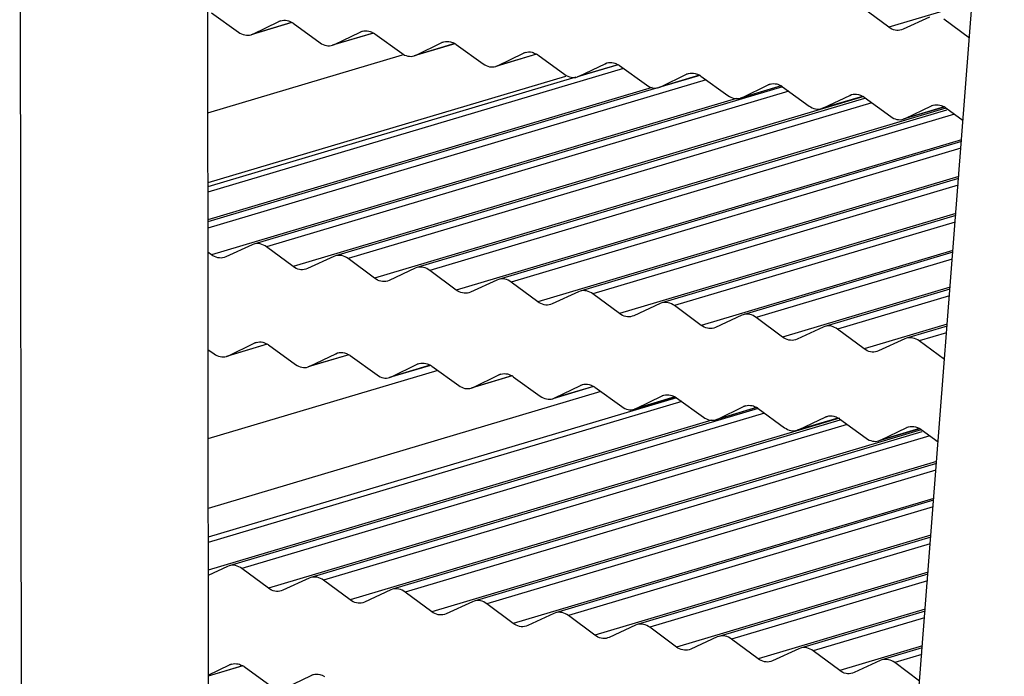
# Model space of a CAD drawing. Units: millimetres. Extents: x 3639 to 7838, y 601 to 1983.
# Drawn here: x 7195 to 7205, y 1309 to 1316 of the extents above; entities that cross this region are included whole.
import ezdxf

# ---------------------------------------------------------------- set-up
doc = ezdxf.new("R2010")
doc.units = ezdxf.units.MM
doc.header["$LTSCALE"] = 30.734
doc.layers.get('0').update_dxf_attribs({"linetype": 'CONTINUOUS'})

msp = doc.modelspace()

# ---------------------------------------------------------------- linework, layer by layer
at = {"linetype": 'Continuous'}
for p, q in [((7197.2284, 1321.4373), (7197.2579, 1295.609)), ((7195.4067, 1320.8947), (7195.4362, 1295.0664)), ((7202.8618, 1292.3853), (7204.9915, 1319.9048)), ((7203.8668, 1315.6208), (7203.6081, 1315.8128)), ((7204.6786, 1315.8626), (7203.8668, 1315.6208)), ((7197.2744, 1315.7616), (7197.5373, 1315.5723)), ((7204.2623, 1315.7186), (7204.0069, 1315.6003)), ((7198.0562, 1315.6656), (7197.659, 1315.5473)), ((7197.6774, 1315.5544), (7197.9284, 1315.6766)), ((7198.0542, 1315.6667), (7197.6774, 1315.5544)), ((7197.9284, 1315.6766), (7197.9467, 1315.6837)), ((7197.9471, 1315.6822), (7197.9284, 1315.6766)), ((7198.0339, 1315.6781), (7198.0565, 1315.6666)), ((7198.0684, 1315.6587), (7198.3313, 1315.4695)), ((7204.6516, 1315.5133), (7204.4024, 1315.6982)), ((7197.659, 1315.5473), (7197.6774, 1315.5544)), ((7198.8502, 1315.5627), (7198.4531, 1315.4444)), ((7198.4714, 1315.4516), (7198.7224, 1315.5737)), ((7198.8482, 1315.5638), (7198.4714, 1315.4516)), ((7198.7224, 1315.5737), (7198.7407, 1315.5809)), ((7198.7412, 1315.5793), (7198.7224, 1315.5737)), ((7198.8279, 1315.5752), (7198.8505, 1315.5638)), ((7198.8624, 1315.5559), (7199.1253, 1315.3666)), ((7204.0069, 1315.6003), (7203.9907, 1315.5942)), ((7198.4531, 1315.4445), (7198.4714, 1315.4516)), ((7199.6442, 1315.4598), (7199.2471, 1315.3416)), ((7199.2654, 1315.3487), (7199.5164, 1315.4709)), ((7199.6422, 1315.4609), (7199.2654, 1315.3487)), ((7199.5164, 1315.4709), (7199.5347, 1315.478)), ((7199.5352, 1315.4765), (7199.5164, 1315.4709)), ((7199.6219, 1315.4723), (7199.6445, 1315.4609)), ((7199.6564, 1315.453), (7199.9193, 1315.2637)), ((7199.1308, 1315.3482), (7197.236, 1314.7839)), ((7199.2471, 1315.3416), (7199.2654, 1315.3487)), ((7200.4382, 1315.357), (7200.0411, 1315.2387)), ((7200.0594, 1315.2458), (7200.3104, 1315.368)), ((7200.4362, 1315.3581), (7200.0594, 1315.2458)), ((7200.3104, 1315.368), (7200.3287, 1315.3751)), ((7200.3292, 1315.3736), (7200.3104, 1315.368)), ((7200.4159, 1315.3695), (7200.4385, 1315.358)), ((7200.4505, 1315.3501), (7200.7133, 1315.1609)), ((7200.0411, 1315.2387), (7200.0594, 1315.2458)), ((7201.2322, 1315.2541), (7200.8351, 1315.1358)), ((7200.8534, 1315.143), (7201.1044, 1315.2651)), ((7201.2302, 1315.2552), (7200.8534, 1315.143)), ((7201.1044, 1315.2651), (7201.1227, 1315.2723)), ((7201.1232, 1315.2707), (7201.1044, 1315.2651)), ((7201.2099, 1315.2666), (7201.2325, 1315.2552)), ((7201.2445, 1315.2473), (7201.5074, 1315.058)), ((7200.7189, 1315.1421), (7197.2368, 1314.105)), ((7200.8219, 1315.1329), (7197.2368, 1314.0651)), ((7201.2841, 1315.2187), (7197.2369, 1314.0134)), ((7200.8351, 1315.1359), (7200.8534, 1315.143)), ((7202.0262, 1315.1513), (7201.6291, 1315.033)), ((7201.6474, 1315.0401), (7201.8984, 1315.1623)), ((7202.0243, 1315.1523), (7201.6474, 1315.0401)), ((7201.8984, 1315.1623), (7201.9167, 1315.1694)), ((7201.9172, 1315.1679), (7201.8984, 1315.1623)), ((7202.0039, 1315.1637), (7202.0265, 1315.1523)), ((7202.0385, 1315.1444), (7202.3014, 1314.9551)), ((7201.5634, 1315.0329), (7197.2372, 1313.7445)), ((7201.6168, 1315.0302), (7197.2372, 1313.7258)), ((7202.0897, 1315.1075), (7197.2373, 1313.6624)), ((7202.8331, 1315.0413), (7197.6852, 1313.5081)), ((7201.6291, 1315.033), (7201.6474, 1315.0401)), ((7202.8202, 1315.0484), (7202.4231, 1314.9301)), ((7202.4414, 1314.9373), (7202.6924, 1315.0594)), ((7202.8182, 1315.0495), (7202.4414, 1314.9373)), ((7202.6924, 1315.0594), (7202.7107, 1315.0665)), ((7202.7112, 1315.065), (7202.6924, 1315.0594)), ((7202.7984, 1315.0606), (7202.8205, 1315.0494)), ((7202.8331, 1315.0411), (7203.0919, 1314.8531)), ((7202.8949, 1314.9962), (7197.8091, 1313.4815)), ((7203.6252, 1314.9447), (7198.0679, 1313.2895)), ((7202.4231, 1314.9301), (7202.4414, 1314.9373)), ((7203.6128, 1314.9463), (7203.2143, 1314.8276)), ((7203.232, 1314.8345), (7203.487, 1314.9568)), ((7203.611, 1314.9473), (7203.232, 1314.8345)), ((7203.487, 1314.9568), (7203.5048, 1314.9637)), ((7203.5052, 1314.9622), (7203.487, 1314.9568)), ((7203.5926, 1314.9577), (7203.6131, 1314.9474)), ((7203.6271, 1314.9382), (7203.8859, 1314.7502)), ((7202.3845, 1314.9263), (7197.2736, 1313.4041)), ((7203.6303, 1314.9275), (7198.4795, 1313.3935)), ((7203.7005, 1314.8849), (7198.6034, 1313.3669)), ((7204.4068, 1314.8434), (7204.0083, 1314.7247)), ((7204.026, 1314.7316), (7204.2811, 1314.854)), ((7204.405, 1314.8445), (7204.026, 1314.7316)), ((7204.2811, 1314.854), (7204.2988, 1314.8608)), ((7204.2992, 1314.8594), (7204.2811, 1314.854)), ((7204.3866, 1314.8548), (7204.4071, 1314.8445)), ((7204.4225, 1314.831), (7198.8622, 1313.175)), ((7204.4276, 1314.8138), (7199.2738, 1313.2789)), ((7204.506, 1314.7737), (7199.3977, 1313.2523)), ((7203.2143, 1314.8276), (7203.232, 1314.8345)), ((7204.4211, 1314.8353), (7204.5897, 1314.7129)), ((7204.0083, 1314.7248), (7204.026, 1314.7316)), ((7204.5752, 1314.5253), (7199.6565, 1313.0604)), ((7204.5737, 1314.5062), (7200.0681, 1313.1643)), ((7204.5686, 1314.4412), (7200.192, 1313.1377)), ((7204.5473, 1314.1658), (7200.4508, 1312.9458)), ((7204.5459, 1314.1467), (7200.8624, 1313.0497)), ((7204.5408, 1314.0817), (7200.9863, 1313.0231)), ((7204.5195, 1313.8064), (7201.2451, 1312.8312)), ((7204.518, 1313.7873), (7201.6567, 1312.9351)), ((7204.513, 1313.7223), (7201.7806, 1312.9085)), ((7197.669, 1313.502), (7197.4137, 1313.3837)), ((7197.6852, 1313.5081), (7197.669, 1313.502)), ((7197.2736, 1313.4041), (7197.2376, 1313.4309)), ((7198.0679, 1313.2895), (7197.8091, 1313.4815)), ((7204.4917, 1313.4469), (7202.0393, 1312.7166)), ((7204.4902, 1313.4279), (7202.451, 1312.8205)), ((7197.4137, 1313.3837), (7197.3975, 1313.3776)), ((7198.4633, 1313.3874), (7198.208, 1313.2691)), ((7198.4795, 1313.3935), (7198.4633, 1313.3874)), ((7198.8622, 1313.175), (7198.6034, 1313.3669)), ((7204.4852, 1313.3629), (7202.5749, 1312.7939)), ((7198.208, 1313.2691), (7198.1918, 1313.263)), ((7199.2576, 1313.2728), (7199.0023, 1313.1545)), ((7199.2738, 1313.2789), (7199.2576, 1313.2728)), ((7199.6565, 1313.0604), (7199.3977, 1313.2523)), ((7199.0023, 1313.1545), (7198.9861, 1313.1484)), ((7200.0519, 1313.1582), (7199.7966, 1313.0399)), ((7200.0681, 1313.1643), (7200.0519, 1313.1582)), ((7200.4508, 1312.9458), (7200.192, 1313.1377)), ((7199.7966, 1313.0399), (7199.7804, 1313.0338)), ((7200.8462, 1313.0436), (7200.5909, 1312.9253)), ((7200.8624, 1313.0497), (7200.8462, 1313.0436)), ((7201.2451, 1312.8312), (7200.9863, 1313.0231)), ((7204.4639, 1313.0875), (7202.8336, 1312.602)), ((7204.4624, 1313.0684), (7203.2453, 1312.7059)), ((7200.5909, 1312.9253), (7200.5747, 1312.9192)), ((7201.6405, 1312.929), (7201.3852, 1312.8107)), ((7201.6567, 1312.9351), (7201.6405, 1312.929)), ((7204.4574, 1313.0034), (7203.3692, 1312.6793)), ((7202.0393, 1312.7166), (7201.7806, 1312.9085)), ((7201.3852, 1312.8107), (7201.3689, 1312.8046)), ((7202.4348, 1312.8144), (7202.1795, 1312.6961)), ((7202.451, 1312.8205), (7202.4348, 1312.8144)), ((7202.8336, 1312.602), (7202.5749, 1312.7939)), ((7202.1795, 1312.6961), (7202.1632, 1312.69)), ((7203.2291, 1312.6998), (7202.9738, 1312.5815)), ((7203.2453, 1312.7059), (7203.2291, 1312.6998)), ((7203.6279, 1312.4874), (7203.3692, 1312.6793)), ((7204.4361, 1312.7281), (7203.6279, 1312.4874)), ((7204.4346, 1312.709), (7204.0396, 1312.5913)), ((7204.4296, 1312.644), (7204.1635, 1312.5647)), ((7197.4385, 1312.421), (7197.6895, 1312.5432)), ((7197.6895, 1312.5432), (7197.7078, 1312.5503)), ((7197.7083, 1312.5488), (7197.6895, 1312.5432)), ((7197.795, 1312.5446), (7197.8176, 1312.5332)), ((7202.9738, 1312.5815), (7202.9575, 1312.5754)), ((7204.0234, 1312.5852), (7203.7681, 1312.4669)), ((7204.0396, 1312.5913), (7204.0234, 1312.5852)), ((7204.4093, 1312.3824), (7204.1635, 1312.5647)), ((7197.2386, 1312.482), (7197.2984, 1312.4389)), ((7197.8173, 1312.5322), (7197.4202, 1312.4139)), ((7197.8153, 1312.5332), (7197.4385, 1312.421)), ((7197.8296, 1312.5253), (7198.0925, 1312.336)), ((7198.4835, 1312.4403), (7198.5018, 1312.4474)), ((7198.5023, 1312.4459), (7198.4835, 1312.4403)), ((7198.589, 1312.4418), (7198.6116, 1312.4303)), ((7203.7681, 1312.4669), (7203.7518, 1312.4608)), ((7197.4202, 1312.4139), (7197.4385, 1312.421)), ((7198.6113, 1312.4293), (7198.2142, 1312.311)), ((7198.2325, 1312.3182), (7198.4835, 1312.4403)), ((7198.6093, 1312.4304), (7198.2325, 1312.3182)), ((7198.6236, 1312.4224), (7198.8865, 1312.2332)), ((7199.4761, 1312.2775), (7197.2396, 1311.6114)), ((7198.2142, 1312.311), (7198.2325, 1312.3182)), ((7199.4053, 1312.3264), (7199.0082, 1312.2082)), ((7199.0265, 1312.2153), (7199.2775, 1312.3375)), ((7199.4034, 1312.3275), (7199.0265, 1312.2153)), ((7199.2775, 1312.3375), (7199.2958, 1312.3446)), ((7199.2963, 1312.343), (7199.2775, 1312.3375)), ((7199.383, 1312.3389), (7199.4056, 1312.3275)), ((7199.4176, 1312.3196), (7199.6805, 1312.1303)), ((7199.0082, 1312.2082), (7199.0265, 1312.2153)), ((7200.1993, 1312.2236), (7199.8022, 1312.1053)), ((7199.8205, 1312.1124), (7200.0715, 1312.2346)), ((7200.1974, 1312.2247), (7199.8205, 1312.1124)), ((7200.0715, 1312.2346), (7200.0899, 1312.2417)), ((7200.0903, 1312.2402), (7200.0715, 1312.2346)), ((7200.177, 1312.236), (7200.1996, 1312.2246)), ((7200.2116, 1312.2167), (7200.4745, 1312.0274)), ((7201.0645, 1312.0715), (7197.2404, 1310.9326)), ((7199.8022, 1312.1053), (7199.8205, 1312.1124)), ((7200.9933, 1312.1207), (7200.5962, 1312.0024)), ((7200.6145, 1312.0096), (7200.8655, 1312.1317)), ((7200.9914, 1312.1218), (7200.6145, 1312.0096)), ((7200.8655, 1312.1317), (7200.8839, 1312.1388)), ((7200.8843, 1312.1373), (7200.8655, 1312.1317)), ((7200.971, 1312.1332), (7200.9936, 1312.1217)), ((7201.0056, 1312.1138), (7201.2685, 1311.9246)), ((7201.7997, 1312.0106), (7197.2407, 1310.6528)), ((7201.8508, 1311.9741), (7197.2408, 1310.6011)), ((7200.5962, 1312.0024), (7200.6145, 1312.0096)), ((7201.7873, 1312.0178), (7201.3902, 1311.8996)), ((7201.4086, 1311.9067), (7201.6596, 1312.0289)), ((7201.7854, 1312.0189), (7201.4086, 1311.9067)), ((7201.6596, 1312.0289), (7201.6779, 1312.036)), ((7201.6783, 1312.0344), (7201.6596, 1312.0289)), ((7201.7651, 1312.0303), (7201.7877, 1312.0189)), ((7201.7996, 1312.011), (7202.0625, 1311.8217)), ((7202.5942, 1311.9078), (7197.4464, 1310.3747)), ((7201.3902, 1311.8996), (7201.4086, 1311.9067)), ((7202.5813, 1311.9149), (7202.1842, 1311.7967)), ((7202.2026, 1311.8038), (7202.4536, 1311.926)), ((7202.5794, 1311.916), (7202.2026, 1311.8038)), ((7202.4536, 1311.926), (7202.4719, 1311.9331)), ((7202.4723, 1311.9316), (7202.4536, 1311.926)), ((7202.5596, 1311.9272), (7202.5816, 1311.916)), ((7202.5943, 1311.9076), (7202.853, 1311.7197)), ((7202.1456, 1311.7929), (7197.2411, 1310.3322)), ((7202.6561, 1311.8627), (7197.5703, 1310.3481)), ((7203.3863, 1311.8112), (7197.829, 1310.1561)), ((7203.3914, 1311.7941), (7198.2407, 1310.2601)), ((7202.1842, 1311.7967), (7202.2026, 1311.8038)), ((7203.3739, 1311.8129), (7202.9754, 1311.6942)), ((7202.9931, 1311.701), (7203.2482, 1311.8234)), ((7203.3721, 1311.8139), (7202.9931, 1311.701)), ((7203.2482, 1311.8234), (7203.2659, 1311.8302)), ((7203.2663, 1311.8288), (7203.2482, 1311.8234)), ((7203.3538, 1311.8243), (7203.3743, 1311.814)), ((7203.3883, 1311.8048), (7203.647, 1311.6168)), ((7203.4616, 1311.7515), (7198.3646, 1310.2335)), ((7204.1836, 1311.6975), (7198.6233, 1310.0415)), ((7204.1887, 1311.6804), (7199.035, 1310.1455)), ((7202.9754, 1311.6942), (7202.9931, 1311.701)), ((7204.1679, 1311.71), (7203.7694, 1311.5913)), ((7203.7871, 1311.5982), (7204.0422, 1311.7206)), ((7204.1661, 1311.711), (7203.7871, 1311.5982)), ((7204.0422, 1311.7206), (7204.0599, 1311.7274)), ((7204.0603, 1311.726), (7204.0422, 1311.7206)), ((7204.1478, 1311.7214), (7204.1683, 1311.7111)), ((7204.1823, 1311.7019), (7204.3474, 1311.582)), ((7204.2671, 1311.6403), (7199.1589, 1310.1189)), ((7203.7694, 1311.5913), (7203.7871, 1311.5982)), ((7204.3326, 1311.3907), (7199.4176, 1309.9269)), ((7204.3311, 1311.3717), (7199.8293, 1310.0309)), ((7204.3261, 1311.3067), (7199.9532, 1310.0043)), ((7204.3048, 1311.0313), (7200.2119, 1309.8123)), ((7204.3033, 1311.0122), (7200.6236, 1309.9163)), ((7204.2983, 1310.9472), (7200.7475, 1309.8897)), ((7204.2769, 1310.6719), (7201.0062, 1309.6977)), ((7204.2755, 1310.6528), (7201.4179, 1309.8017)), ((7204.2704, 1310.5878), (7201.5418, 1309.7751)), ((7197.4302, 1310.3685), (7197.2412, 1310.281)), ((7197.4464, 1310.3747), (7197.4302, 1310.3685)), ((7197.829, 1310.1561), (7197.5703, 1310.3481)), ((7198.2245, 1310.2539), (7197.9691, 1310.1357)), ((7198.2407, 1310.2601), (7198.2245, 1310.2539)), ((7204.2491, 1310.3124), (7201.8005, 1309.5831)), ((7204.2476, 1310.2933), (7202.2122, 1309.6871)), ((7198.6233, 1310.0415), (7198.3646, 1310.2335)), ((7199.035, 1310.1455), (7199.0188, 1310.1394)), ((7204.2426, 1310.2283), (7202.3361, 1309.6605)), ((7197.9691, 1310.1357), (7197.9529, 1310.1295)), ((7199.0188, 1310.1394), (7198.7634, 1310.0211)), ((7199.4176, 1309.9269), (7199.1589, 1310.1189)), ((7198.7634, 1310.0211), (7198.7472, 1310.0149)), ((7199.8131, 1310.0248), (7199.5577, 1309.9065)), ((7199.8293, 1310.0309), (7199.8131, 1310.0248)), ((7200.2119, 1309.8123), (7199.9532, 1310.0043)), ((7204.2213, 1309.953), (7202.5948, 1309.4686)), ((7199.5577, 1309.9065), (7199.5415, 1309.9003)), ((7200.6074, 1309.9102), (7200.352, 1309.7919)), ((7200.6236, 1309.9163), (7200.6074, 1309.9102)), ((7201.0062, 1309.6977), (7200.7475, 1309.8897)), ((7204.2198, 1309.9339), (7203.0065, 1309.5725)), ((7204.2148, 1309.8689), (7203.1304, 1309.5459)), ((7200.352, 1309.7919), (7200.3358, 1309.7857)), ((7201.4016, 1309.7956), (7201.1463, 1309.6773)), ((7201.4179, 1309.8017), (7201.4016, 1309.7956)), ((7201.8005, 1309.5831), (7201.5418, 1309.7751)), ((7201.1463, 1309.6773), (7201.1301, 1309.6712)), ((7202.1959, 1309.681), (7201.9406, 1309.5627)), ((7202.2122, 1309.6871), (7202.1959, 1309.681)), ((7202.5948, 1309.4686), (7202.3361, 1309.6605)), ((7202.9902, 1309.5664), (7202.7349, 1309.4481)), ((7203.0065, 1309.5725), (7202.9902, 1309.5664)), ((7204.1935, 1309.5935), (7203.3891, 1309.354)), ((7204.192, 1309.5744), (7203.8008, 1309.4579)), ((7201.9406, 1309.5627), (7201.9244, 1309.5566)), ((7203.3891, 1309.354), (7203.1304, 1309.5459)), ((7204.187, 1309.5094), (7203.9247, 1309.4313)), ((7197.2423, 1309.3083), (7197.4506, 1309.4098)), ((7197.5765, 1309.3998), (7197.2423, 1309.3003)), ((7197.5784, 1309.3987), (7197.2423, 1309.2986)), ((7197.4506, 1309.4098), (7197.469, 1309.4169)), ((7197.4694, 1309.4153), (7197.4506, 1309.4098)), ((7197.5561, 1309.4112), (7197.5787, 1309.3998)), ((7197.5907, 1309.3919), (7197.8536, 1309.2026)), ((7202.7349, 1309.4481), (7202.7187, 1309.442)), ((7203.7845, 1309.4518), (7203.5292, 1309.3335)), ((7203.8008, 1309.4579), (7203.7845, 1309.4518)), ((7204.167, 1309.2515), (7203.9247, 1309.4313)), ((7197.9936, 1309.1847), (7198.2447, 1309.3069)), ((7198.2447, 1309.3069), (7198.263, 1309.314)), ((7198.2634, 1309.3125), (7198.2447, 1309.3069)), ((7198.3502, 1309.3083), (7198.3728, 1309.2969)), ((7203.5292, 1309.3335), (7203.513, 1309.3274))]:
    msp.add_line(p, q, dxfattribs=at)
for centre, radius, start, end in [((7197.9638, 1315.5135), 0.179, 54.23317, 58.82048), ((7198.7578, 1315.4106), 0.179, 54.23317, 58.82048), ((7199.5518, 1315.3078), 0.179, 54.23317, 58.82048), ((7200.3458, 1315.2049), 0.179, 54.23317, 58.82048), ((7201.1399, 1315.102), 0.179, 54.23317, 58.82048), ((7201.9339, 1314.9992), 0.179, 54.23317, 58.82048), ((7202.7277, 1314.896), 0.1793, 53.98476, 58.8304), ((7203.522, 1314.7936), 0.1788, 53.97973, 59.35907), ((7204.316, 1314.6907), 0.1788, 53.97973, 59.35907), ((7197.7249, 1312.3801), 0.179, 54.23317, 58.82048), ((7198.519, 1312.2772), 0.179, 54.23317, 58.82048), ((7199.313, 1312.1743), 0.179, 54.23317, 58.82048), ((7200.107, 1312.0715), 0.179, 54.23317, 58.82048), ((7200.901, 1311.9686), 0.179, 54.23317, 58.82048), ((7201.695, 1311.8657), 0.179, 54.23317, 58.82048), ((7202.4888, 1311.7626), 0.1793, 53.98476, 58.8304), ((7203.2831, 1311.6602), 0.1788, 53.97973, 59.35907), ((7204.0771, 1311.5573), 0.1788, 53.97973, 59.35907), ((7197.4861, 1309.2466), 0.179, 54.23317, 58.82048)]:
    msp.add_arc(centre, radius, start, end, dxfattribs=at)
for points, knots in [([(7197.9467, 1315.6837), (7197.9675, 1315.6899), (7197.9988, 1315.6902), (7198.0267, 1315.681), (7198.0339, 1315.6781)], [0, 0, 0, 0, 0.738369, 1, 1, 1, 1]), ([(7203.9907, 1315.5942), (7203.9708, 1315.5883), (7203.9252, 1315.5873), (7203.885, 1315.6073), (7203.8668, 1315.6208)], [0, 0, 0, 0, 0.479024, 1, 1, 1, 1]), ([(7197.5373, 1315.5723), (7197.5553, 1315.5594), (7197.5949, 1315.5403), (7197.6395, 1315.5415), (7197.659, 1315.5473)], [0, 0, 0, 0, 0.52038, 1, 1, 1, 1]), ([(7198.7407, 1315.5809), (7198.7615, 1315.5871), (7198.7928, 1315.5873), (7198.8208, 1315.5781), (7198.8279, 1315.5752)], [0, 0, 0, 0, 0.738369, 1, 1, 1, 1]), ([(7198.3313, 1315.4695), (7198.3493, 1315.4565), (7198.3889, 1315.4374), (7198.4335, 1315.4386), (7198.4531, 1315.4444)], [0, 0, 0, 0, 0.52038, 1, 1, 1, 1]), ([(7199.5347, 1315.478), (7199.5555, 1315.4842), (7199.5868, 1315.4845), (7199.6148, 1315.4752), (7199.6219, 1315.4723)], [0, 0, 0, 0, 0.738369, 1, 1, 1, 1]), ([(7199.1253, 1315.3666), (7199.1433, 1315.3537), (7199.1829, 1315.3346), (7199.2275, 1315.3358), (7199.2471, 1315.3416)], [0, 0, 0, 0, 0.52038, 1, 1, 1, 1]), ([(7200.3287, 1315.3751), (7200.3495, 1315.3814), (7200.3808, 1315.3816), (7200.4088, 1315.3724), (7200.4159, 1315.3695)], [0, 0, 0, 0, 0.738369, 1, 1, 1, 1]), ([(7199.9193, 1315.2637), (7199.9373, 1315.2508), (7199.9769, 1315.2317), (7200.0215, 1315.2329), (7200.0411, 1315.2387)], [0, 0, 0, 0, 0.52038, 1, 1, 1, 1]), ([(7201.1227, 1315.2723), (7201.1436, 1315.2785), (7201.1748, 1315.2787), (7201.2028, 1315.2695), (7201.2099, 1315.2666)], [0, 0, 0, 0, 0.738369, 1, 1, 1, 1]), ([(7200.7133, 1315.1609), (7200.7313, 1315.1479), (7200.7709, 1315.1288), (7200.8155, 1315.13), (7200.8351, 1315.1359)], [0, 0, 0, 0, 0.52038, 1, 1, 1, 1]), ([(7201.9167, 1315.1694), (7201.9376, 1315.1756), (7201.9688, 1315.1759), (7201.9968, 1315.1667), (7202.0039, 1315.1637)], [0, 0, 0, 0, 0.738369, 1, 1, 1, 1]), ([(7201.5074, 1315.058), (7201.5253, 1315.0451), (7201.565, 1315.026), (7201.6095, 1315.0272), (7201.6291, 1315.033)], [0, 0, 0, 0, 0.52038, 1, 1, 1, 1]), ([(7202.7107, 1315.0665), (7202.7317, 1315.0728), (7202.7632, 1315.073), (7202.7913, 1315.0636), (7202.7984, 1315.0606)], [0, 0, 0, 0, 0.73825, 1, 1, 1, 1]), ([(7202.3014, 1314.9551), (7202.3193, 1314.9422), (7202.359, 1314.9231), (7202.4035, 1314.9243), (7202.4231, 1314.9301)], [0, 0, 0, 0, 0.52038, 1, 1, 1, 1]), ([(7203.5048, 1314.9637), (7203.5258, 1314.9699), (7203.5573, 1314.9701), (7203.5855, 1314.9607), (7203.5926, 1314.9577)], [0, 0, 0, 0, 0.738212, 1, 1, 1, 1]), ([(7203.0919, 1314.8531), (7203.1099, 1314.84), (7203.1497, 1314.8206), (7203.1946, 1314.8218), (7203.2143, 1314.8276)], [0, 0, 0, 0, 0.520558, 1, 1, 1, 1]), ([(7204.2988, 1314.8608), (7204.3198, 1314.8671), (7204.3513, 1314.8672), (7204.3795, 1314.8578), (7204.3866, 1314.8548)], [0, 0, 0, 0, 0.738212, 1, 1, 1, 1]), ([(7203.8859, 1314.7502), (7203.9039, 1314.7371), (7203.9437, 1314.7178), (7203.9886, 1314.7189), (7204.0083, 1314.7248)], [0, 0, 0, 0, 0.520558, 1, 1, 1, 1]), ([(7197.8091, 1313.4815), (7197.791, 1313.495), (7197.7508, 1313.515), (7197.7052, 1313.514), (7197.6852, 1313.5081)], [0, 0, 0, 0, 0.520976, 1, 1, 1, 1]), ([(7197.3975, 1313.3775), (7197.3775, 1313.3716), (7197.3319, 1313.3706), (7197.2917, 1313.3907), (7197.2736, 1313.4041)], [0, 0, 0, 0, 0.479024, 1, 1, 1, 1]), ([(7198.6034, 1313.3669), (7198.5853, 1313.3804), (7198.5451, 1313.4004), (7198.4995, 1313.3994), (7198.4795, 1313.3935)], [0, 0, 0, 0, 0.520976, 1, 1, 1, 1]), ([(7198.1918, 1313.2629), (7198.1718, 1313.257), (7198.1262, 1313.256), (7198.086, 1313.2761), (7198.0679, 1313.2895)], [0, 0, 0, 0, 0.479024, 1, 1, 1, 1]), ([(7199.3977, 1313.2523), (7199.3796, 1313.2658), (7199.3394, 1313.2858), (7199.2938, 1313.2849), (7199.2738, 1313.2789)], [0, 0, 0, 0, 0.520976, 1, 1, 1, 1]), ([(7198.9861, 1313.1484), (7198.9661, 1313.1424), (7198.9205, 1313.1414), (7198.8803, 1313.1615), (7198.8622, 1313.175)], [0, 0, 0, 0, 0.479024, 1, 1, 1, 1]), ([(7200.192, 1313.1377), (7200.1739, 1313.1512), (7200.1336, 1313.1712), (7200.0881, 1313.1703), (7200.0681, 1313.1643)], [0, 0, 0, 0, 0.520976, 1, 1, 1, 1]), ([(7199.7804, 1313.0338), (7199.7604, 1313.0278), (7199.7148, 1313.0269), (7199.6746, 1313.0469), (7199.6565, 1313.0604)], [0, 0, 0, 0, 0.479024, 1, 1, 1, 1]), ([(7200.9863, 1313.0231), (7200.9682, 1313.0366), (7200.9279, 1313.0566), (7200.8824, 1313.0557), (7200.8624, 1313.0497)], [0, 0, 0, 0, 0.520976, 1, 1, 1, 1]), ([(7200.5747, 1312.9192), (7200.5547, 1312.9132), (7200.5091, 1312.9123), (7200.4689, 1312.9323), (7200.4508, 1312.9458)], [0, 0, 0, 0, 0.479024, 1, 1, 1, 1]), ([(7201.7806, 1312.9085), (7201.7625, 1312.922), (7201.7222, 1312.942), (7201.6767, 1312.9411), (7201.6567, 1312.9351)], [0, 0, 0, 0, 0.520976, 1, 1, 1, 1]), ([(7201.369, 1312.8046), (7201.349, 1312.7986), (7201.3034, 1312.7977), (7201.2632, 1312.8177), (7201.2451, 1312.8312)], [0, 0, 0, 0, 0.479024, 1, 1, 1, 1]), ([(7202.5749, 1312.7939), (7202.5568, 1312.8074), (7202.5165, 1312.8274), (7202.471, 1312.8265), (7202.451, 1312.8205)], [0, 0, 0, 0, 0.520976, 1, 1, 1, 1]), ([(7202.1632, 1312.69), (7202.1433, 1312.684), (7202.0977, 1312.6831), (7202.0575, 1312.7031), (7202.0393, 1312.7166)], [0, 0, 0, 0, 0.479024, 1, 1, 1, 1]), ([(7203.3692, 1312.6793), (7203.3511, 1312.6928), (7203.3108, 1312.7128), (7203.2653, 1312.7119), (7203.2453, 1312.7059)], [0, 0, 0, 0, 0.520976, 1, 1, 1, 1]), ([(7197.7078, 1312.5503), (7197.7287, 1312.5565), (7197.7599, 1312.5568), (7197.7879, 1312.5476), (7197.795, 1312.5446)], [0, 0, 0, 0, 0.738369, 1, 1, 1, 1]), ([(7202.9575, 1312.5754), (7202.9376, 1312.5694), (7202.892, 1312.5685), (7202.8518, 1312.5885), (7202.8336, 1312.602)], [0, 0, 0, 0, 0.479024, 1, 1, 1, 1]), ([(7204.1635, 1312.5647), (7204.1454, 1312.5782), (7204.1051, 1312.5982), (7204.0596, 1312.5973), (7204.0396, 1312.5913)], [0, 0, 0, 0, 0.520976, 1, 1, 1, 1]), ([(7198.5018, 1312.4474), (7198.5227, 1312.4537), (7198.5539, 1312.4539), (7198.5819, 1312.4447), (7198.589, 1312.4418)], [0, 0, 0, 0, 0.738369, 1, 1, 1, 1]), ([(7203.7518, 1312.4608), (7203.7319, 1312.4548), (7203.6863, 1312.4539), (7203.6461, 1312.4739), (7203.6279, 1312.4874)], [0, 0, 0, 0, 0.479024, 1, 1, 1, 1]), ([(7197.2984, 1312.4389), (7197.3164, 1312.426), (7197.356, 1312.4069), (7197.4006, 1312.4081), (7197.4202, 1312.4139)], [0, 0, 0, 0, 0.52038, 1, 1, 1, 1]), ([(7199.2958, 1312.3446), (7199.3167, 1312.3508), (7199.3479, 1312.351), (7199.3759, 1312.3418), (7199.383, 1312.3389)], [0, 0, 0, 0, 0.738369, 1, 1, 1, 1]), ([(7198.0925, 1312.336), (7198.1104, 1312.3231), (7198.1501, 1312.304), (7198.1946, 1312.3052), (7198.2142, 1312.311)], [0, 0, 0, 0, 0.52038, 1, 1, 1, 1]), ([(7198.8865, 1312.2332), (7198.9044, 1312.2202), (7198.9441, 1312.2011), (7198.9886, 1312.2023), (7199.0082, 1312.2082)], [0, 0, 0, 0, 0.52038, 1, 1, 1, 1]), ([(7200.0899, 1312.2417), (7200.1107, 1312.2479), (7200.1419, 1312.2482), (7200.1699, 1312.239), (7200.177, 1312.236)], [0, 0, 0, 0, 0.738369, 1, 1, 1, 1]), ([(7199.6805, 1312.1303), (7199.6984, 1312.1174), (7199.7381, 1312.0983), (7199.7827, 1312.0995), (7199.8022, 1312.1053)], [0, 0, 0, 0, 0.52038, 1, 1, 1, 1]), ([(7200.8839, 1312.1389), (7200.9047, 1312.1451), (7200.9359, 1312.1453), (7200.9639, 1312.1361), (7200.971, 1312.1332)], [0, 0, 0, 0, 0.738369, 1, 1, 1, 1]), ([(7200.4745, 1312.0274), (7200.4925, 1312.0145), (7200.5321, 1311.9954), (7200.5767, 1311.9966), (7200.5962, 1312.0024)], [0, 0, 0, 0, 0.52038, 1, 1, 1, 1]), ([(7201.6779, 1312.036), (7201.6987, 1312.0422), (7201.7299, 1312.0424), (7201.7579, 1312.0332), (7201.7651, 1312.0303)], [0, 0, 0, 0, 0.738369, 1, 1, 1, 1]), ([(7201.2685, 1311.9246), (7201.2865, 1311.9116), (7201.3261, 1311.8926), (7201.3707, 1311.8937), (7201.3902, 1311.8996)], [0, 0, 0, 0, 0.52038, 1, 1, 1, 1]), ([(7202.4719, 1311.9331), (7202.4928, 1311.9394), (7202.5243, 1311.9396), (7202.5524, 1311.9302), (7202.5596, 1311.9272)], [0, 0, 0, 0, 0.73825, 1, 1, 1, 1]), ([(7202.0625, 1311.8217), (7202.0805, 1311.8088), (7202.1201, 1311.7897), (7202.1647, 1311.7909), (7202.1842, 1311.7967)], [0, 0, 0, 0, 0.52038, 1, 1, 1, 1]), ([(7203.2659, 1311.8303), (7203.2869, 1311.8365), (7203.3184, 1311.8367), (7203.3466, 1311.8273), (7203.3538, 1311.8243)], [0, 0, 0, 0, 0.738212, 1, 1, 1, 1]), ([(7202.853, 1311.7197), (7202.871, 1311.7066), (7202.9108, 1311.6872), (7202.9557, 1311.6883), (7202.9754, 1311.6942)], [0, 0, 0, 0, 0.520558, 1, 1, 1, 1]), ([(7204.0599, 1311.7274), (7204.0809, 1311.7336), (7204.1124, 1311.7338), (7204.1406, 1311.7244), (7204.1478, 1311.7214)], [0, 0, 0, 0, 0.738212, 1, 1, 1, 1]), ([(7203.647, 1311.6168), (7203.6651, 1311.6037), (7203.7049, 1311.5843), (7203.7497, 1311.5855), (7203.7694, 1311.5913)], [0, 0, 0, 0, 0.520558, 1, 1, 1, 1]), ([(7197.5703, 1310.3481), (7197.5521, 1310.3616), (7197.5119, 1310.3816), (7197.4663, 1310.3806), (7197.4464, 1310.3747)], [0, 0, 0, 0, 0.520976, 1, 1, 1, 1]), ([(7198.3646, 1310.2335), (7198.3464, 1310.247), (7198.3062, 1310.267), (7198.2606, 1310.266), (7198.2407, 1310.2601)], [0, 0, 0, 0, 0.520976, 1, 1, 1, 1]), ([(7197.9529, 1310.1295), (7197.933, 1310.1236), (7197.8874, 1310.1226), (7197.8472, 1310.1426), (7197.829, 1310.1561)], [0, 0, 0, 0, 0.479024, 1, 1, 1, 1]), ([(7199.1589, 1310.1189), (7199.1407, 1310.1324), (7199.1005, 1310.1524), (7199.0549, 1310.1514), (7199.035, 1310.1455)], [0, 0, 0, 0, 0.520976, 1, 1, 1, 1]), ([(7198.7472, 1310.0149), (7198.7273, 1310.009), (7198.6817, 1310.008), (7198.6415, 1310.028), (7198.6233, 1310.0415)], [0, 0, 0, 0, 0.479024, 1, 1, 1, 1]), ([(7199.9532, 1310.0043), (7199.935, 1310.0178), (7199.8948, 1310.0378), (7199.8492, 1310.0368), (7199.8293, 1310.0309)], [0, 0, 0, 0, 0.520976, 1, 1, 1, 1]), ([(7199.5415, 1309.9003), (7199.5216, 1309.8944), (7199.476, 1309.8934), (7199.4358, 1309.9135), (7199.4176, 1309.9269)], [0, 0, 0, 0, 0.479024, 1, 1, 1, 1]), ([(7200.7475, 1309.8897), (7200.7293, 1309.9032), (7200.6891, 1309.9232), (7200.6435, 1309.9222), (7200.6236, 1309.9163)], [0, 0, 0, 0, 0.520976, 1, 1, 1, 1]), ([(7200.3358, 1309.7857), (7200.3159, 1309.7798), (7200.2703, 1309.7788), (7200.2301, 1309.7989), (7200.2119, 1309.8123)], [0, 0, 0, 0, 0.479024, 1, 1, 1, 1]), ([(7201.5418, 1309.7751), (7201.5236, 1309.7886), (7201.4834, 1309.8086), (7201.4378, 1309.8076), (7201.4179, 1309.8017)], [0, 0, 0, 0, 0.520976, 1, 1, 1, 1]), ([(7201.1301, 1309.6711), (7201.1102, 1309.6652), (7201.0646, 1309.6642), (7201.0244, 1309.6843), (7201.0062, 1309.6977)], [0, 0, 0, 0, 0.479024, 1, 1, 1, 1]), ([(7202.3361, 1309.6605), (7202.3179, 1309.674), (7202.2777, 1309.694), (7202.2321, 1309.693), (7202.2122, 1309.6871)], [0, 0, 0, 0, 0.520976, 1, 1, 1, 1]), ([(7201.9244, 1309.5565), (7201.9044, 1309.5506), (7201.8589, 1309.5496), (7201.8187, 1309.5697), (7201.8005, 1309.5831)], [0, 0, 0, 0, 0.479024, 1, 1, 1, 1]), ([(7203.1304, 1309.5459), (7203.1122, 1309.5594), (7203.072, 1309.5794), (7203.0264, 1309.5785), (7203.0065, 1309.5725)], [0, 0, 0, 0, 0.520976, 1, 1, 1, 1]), ([(7197.469, 1309.4169), (7197.4898, 1309.4231), (7197.521, 1309.4233), (7197.549, 1309.4141), (7197.5561, 1309.4112)], [0, 0, 0, 0, 0.738369, 1, 1, 1, 1]), ([(7202.7187, 1309.442), (7202.6987, 1309.436), (7202.6532, 1309.435), (7202.613, 1309.4551), (7202.5948, 1309.4686)], [0, 0, 0, 0, 0.479024, 1, 1, 1, 1]), ([(7203.9247, 1309.4313), (7203.9065, 1309.4448), (7203.8663, 1309.4648), (7203.8207, 1309.4639), (7203.8008, 1309.4579)], [0, 0, 0, 0, 0.520976, 1, 1, 1, 1]), ([(7198.263, 1309.314), (7198.2838, 1309.3202), (7198.315, 1309.3205), (7198.343, 1309.3113), (7198.3502, 1309.3083)], [0, 0, 0, 0, 0.738369, 1, 1, 1, 1]), ([(7203.513, 1309.3274), (7203.493, 1309.3214), (7203.4475, 1309.3205), (7203.4073, 1309.3405), (7203.3891, 1309.354)], [0, 0, 0, 0, 0.479024, 1, 1, 1, 1])]:
    msp.add_open_spline(points, degree=3, knots=knots, dxfattribs=at)

doc.saveas('drawing.dxf')
